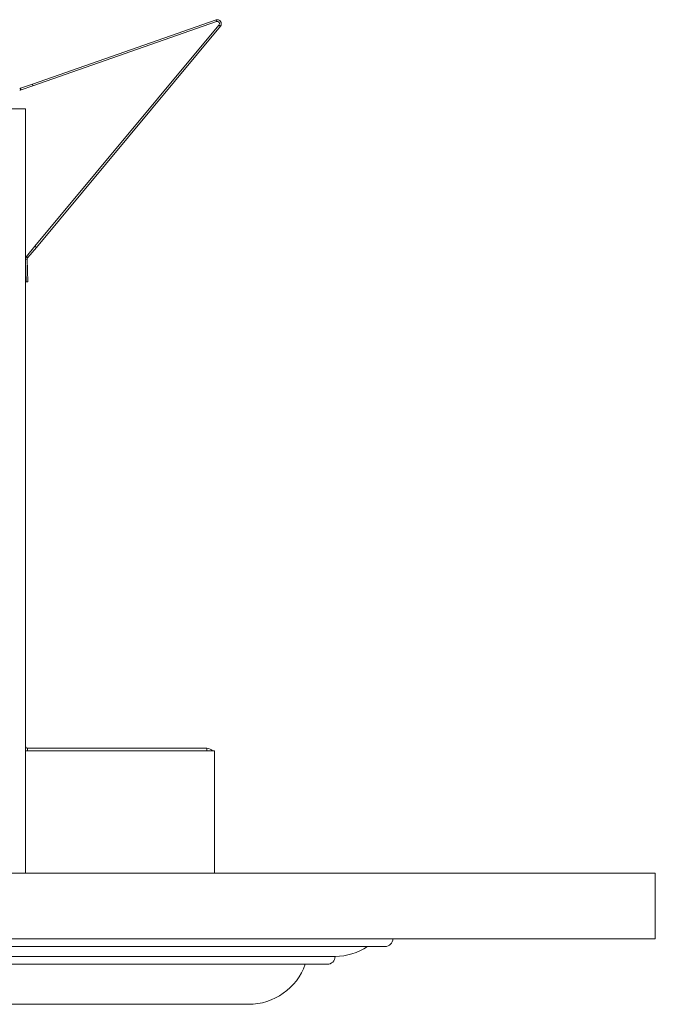
# Model space of a CAD drawing. Units: millimetres. Extents: x 309 to 3202, y 199 to 2186.
# Drawn here: x 1179 to 1421, y 1635 to 2010 of the extents above; entities that cross this region are included whole.
import ezdxf

# ---------------------------------------------------------------- set-up
doc = ezdxf.new("R2010")
doc.units = ezdxf.units.MM
doc.header["$LTSCALE"] = 8

msp = doc.modelspace()

# ---------------------------------------------------------------- linework, layer by layer
at = {"color": 7, "linetype": 'Continuous', "lineweight": 15}
for p, q in [((1253.74, 2010.38), (1183.76, 1985.94)), ((1253.74, 2010.38), (1253.97, 2009.72)), ((1253.97, 2009.72), (1183.99, 1985.28)), ((1184.76, 1924.15), (1254.86, 2008.43)), ((1185.3, 1923.7), (1255.4, 2007.98)), ((1255.4, 2007.98), (1254.86, 2008.43)), ((1179.07, 1984.32), (1179.2, 1984.35)), ((1179.19, 1983.63), (1179.07, 1984.32)), ((1183.76, 1985.94), (1179.2, 1984.35)), ((1179.44, 1983.69), (1179.2, 1984.35)), ((1183.99, 1985.28), (1179.44, 1983.69)), ((1183.99, 1985.28), (1183.76, 1985.94)), ((1179.19, 1983.63), (1179.44, 1983.69)), ((1181.11, 1976.45), (671.11, 1976.45)), ((1181.11, 1976.45), (1181.11, 1685.45)), ((1181.57, 1920.3), (1184.76, 1924.15)), ((1184.76, 1924.15), (1185.3, 1923.7)), ((1181.49, 1920.21), (1181.57, 1920.3)), ((1182.03, 1919.76), (1181.49, 1920.21)), ((1181.57, 1920.3), (1182.1, 1919.85)), ((1182.1, 1919.85), (1185.3, 1923.7)), ((1181.84, 1919.22), (1181.14, 1919.2)), ((1181.4, 1910.59), (1181.14, 1919.2)), ((1182.1, 1910.61), (1181.84, 1919.22)), ((1182.03, 1919.76), (1182.1, 1919.85)), ((1181.4, 1910.59), (1182.1, 1910.61)), ((1250.3, 1732.95), (1181.93, 1732.95)), ((1181.11, 1731.95), (1253.11, 1731.95)), ((1253.11, 1731.95), (1253.11, 1685.45)), ((1421.11, 1685.45), (431.11, 1685.45)), ((1421.11, 1660.45), (1421.11, 1685.45)), ((431.11, 1660.45), (1421.11, 1660.45)), ((534.11, 1657.45), (1318.11, 1657.45)), ((1299.11, 1653.68), (553.11, 1653.68)), ((556.11, 1650.68), (1296.11, 1650.68)), ((586.11, 1635.45), (1266.11, 1635.45))]:
    msp.add_line(p, q, dxfattribs=at)
at = {"color": 8, "linetype": 'Continuous', "lineweight": 15}
for p, q in [((1181.93, 1732.95), (1181.93, 1731.95)), ((1250.3, 1732.95), (1250.3, 1731.95))]:
    msp.add_line(p, q, dxfattribs=at)
at = {"color": 7, "linetype": 'Continuous', "lineweight": 15}
for centre, radius, start, end in [((1254.24, 2008.95), 1.51, 320.25, 109.25), ((1254.24, 2008.95), 0.813, 320.25, 109.25), ((1178.94, 1985.12), 0.813, 270, 279.625), ((1178.94, 1985.12), 1.51, 270, 279.625), ((1182.65, 1919.24), 1.51, 140.25, 181.72), ((1182.65, 1919.24), 0.813, 140.25, 181.72), ((1181.93, 1733.77), 0.813, 180, 270), ((1250.3, 1730.14), 2.81, 40.1269, 90), ((1318.11, 1660.45), 3, 270, 0), ((1298.82, 1676.68), 23, 270.7435, 303.2782), ((1266.11, 1658.45), 23, 270, 340.2563), ((1296.11, 1653.68), 3, 270, 0)]:
    msp.add_arc(centre, radius, start, end, dxfattribs=at)

doc.saveas('drawing.dxf')
